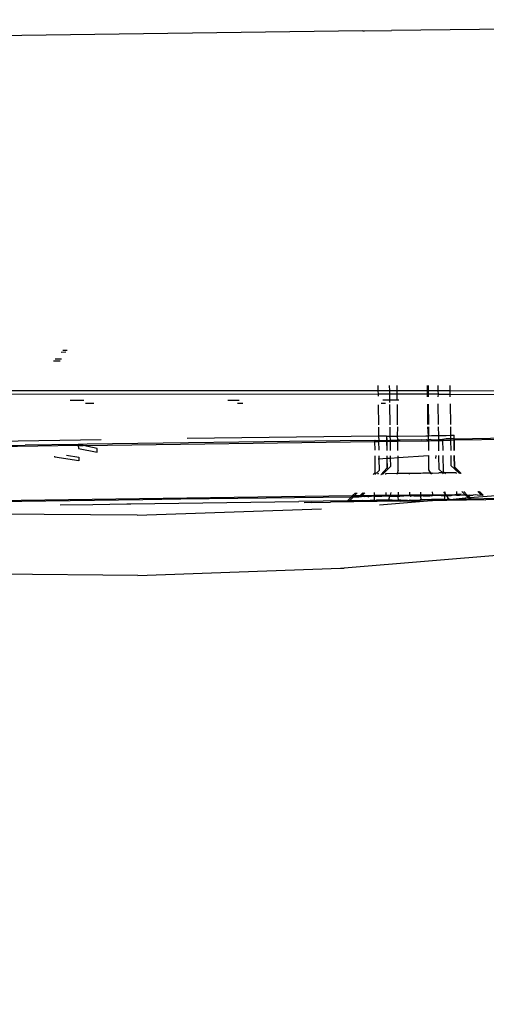
# Model space of a CAD drawing. Units: millimetres. Extents: x -9042 to 9959, y -7268 to 6583.
# Drawn here: x 1303 to 1334, y -3250 to -3185 of the extents above; entities that cross this region are included whole.
import ezdxf

# ---------------------------------------------------------------- set-up
doc = ezdxf.new("R2010")
doc.units = ezdxf.units.MM
doc.styles.add('arial', font='arial.ttf')
doc.dimstyles.new('IS_1-50(mm)', dxfattribs={"dimtxt": 100, "dimasz": 100, "dimexe": 10, "dimexo": 50, "dimgap": 10, "dimtad": 1, "dimdec": 0, "dimrnd": 0.5, "dimzin": 0, "dimtxsty": 'arial', "dimcen": 50, "dimclrd": 256, "dimclre": 256, "dimclrt": 256, "dimadec": 1, "dimazin": 0, "dimtfac": 1, "dimtdec": 0, "dimtmove": 0, "dimatfit": 3, "dimfxl": 0, "dimtolj": 1, "dimtzin": 0, "dimlwd": -1, "dimlwe": -1, "dimarcsym": 0})

# ---------------------------------------------------------------- blocks, each defined once
blk = doc.blocks.new('*D3')
at = {"transparency": 16777216}
for p, q in [((-5366.712, -2084.617), (-5366.712, -5262.927)), ((6084.033, -2084.617), (6084.033, -5262.927)), ((-5266.712, -5252.927), (5984.033, -5252.927))]:
    blk.add_line(p, q, dxfattribs=at)
for points in [[(-5266.712, -5236.26), (-5266.712, -5269.594), (-5366.712, -5252.927)], [(5984.033, -5236.26), (5984.033, -5269.594), (6084.033, -5252.927)]]:
    blk.add_solid(points, dxfattribs=at)
at = {"layer": 'Defpoints', "color": 0, "transparency": 16777216}
for p in [(-5366.712, -2034.617), (6084.033, -2034.617), (6084.033, -5252.927)]:
    blk.add_point(p, dxfattribs=at)
at = {"transparency": 16777216, "insert": (358.661, -5191.87), "char_height": 100, "attachment_point": 5, "style": 'arial'}
blk.add_mtext('\\A1;11451', dxfattribs=at)
blk = doc.blocks.new('*D5')
at = {"transparency": 16777216}
for p, q in [((-3866.803, -2019.857), (-3866.803, -3461.46)), ((4584.021, -2019.857), (4584.021, -3461.46)), ((-3766.803, -3451.46), (4484.021, -3451.46))]:
    blk.add_line(p, q, dxfattribs=at)
for points in [[(-3766.803, -3434.793), (-3766.803, -3468.127), (-3866.803, -3451.46)], [(4484.021, -3434.793), (4484.021, -3468.127), (4584.021, -3451.46)]]:
    blk.add_solid(points, dxfattribs=at)
at = {"layer": 'Defpoints', "color": 0, "transparency": 16777216}
for p in [(-3866.803, -1969.857), (4584.021, -1969.857), (4584.021, -3451.46)]:
    blk.add_point(p, dxfattribs=at)
at = {"transparency": 16777216, "insert": (358.609, -3390.403), "char_height": 100, "attachment_point": 5, "style": 'arial'}
blk.add_mtext('\\A1;8451', dxfattribs=at)

msp = doc.modelspace()

# ---------------------------------------------------------------- linework, layer by layer
for p, q in [((1358.147, -3184.914), (1327.819, -3185.275)), ((1325.928, -3185.306), (1296.812, -3185.698)), ((1325.928, -3185.306), (1325.971, -3185.305)), ((1325.971, -3185.305), (1326.04, -3185.304)), ((1326.04, -3185.304), (1327.819, -3185.275)), ((1305.906, -3207.13), (1305.484, -3207.131)), ((1305.894, -3206.651), (1306.206, -3206.65)), ((1305.995, -3206.533), (1306.279, -3206.532)), ((1305.826, -3207.258), (1305.374, -3207.259)), ((1326.921, -3208.869), (1326.926, -3209.236)), ((1327.704, -3209.237), (1327.699, -3208.871)), ((1328.203, -3209.237), (1328.198, -3208.873)), ((1330.215, -3209.24), (1330.211, -3208.878)), ((1330.26, -3208.878), (1330.263, -3209.24)), ((1330.919, -3209.24), (1330.914, -3208.88)), ((1331.699, -3208.882), (1331.704, -3209.241)), ((1326.926, -3209.236), (1294.696, -3209.228)), ((1294.699, -3209.416), (1326.929, -3209.449)), ((1327.704, -3209.237), (1326.926, -3209.236)), ((1326.926, -3209.236), (1326.929, -3209.449)), ((1327.706, -3209.451), (1326.929, -3209.449)), ((1326.929, -3209.449), (1326.93, -3209.581)), ((1328.203, -3209.237), (1327.704, -3209.237)), ((1327.706, -3209.451), (1327.704, -3209.237)), ((1328.206, -3209.452), (1327.706, -3209.451)), ((1327.712, -3209.843), (1327.706, -3209.451)), ((1328.206, -3209.452), (1328.203, -3209.237)), ((1330.215, -3209.24), (1328.203, -3209.237)), ((1328.211, -3209.842), (1328.206, -3209.452)), ((1330.218, -3209.455), (1328.206, -3209.452)), ((1330.218, -3209.455), (1330.215, -3209.24)), ((1330.263, -3209.24), (1330.215, -3209.24)), ((1330.221, -3209.62), (1330.218, -3209.455)), ((1330.264, -3209.456), (1330.218, -3209.455)), ((1330.263, -3209.24), (1330.264, -3209.456)), ((1330.919, -3209.24), (1330.263, -3209.24)), ((1330.264, -3209.456), (1330.265, -3209.62)), ((1330.939, -3209.457), (1330.264, -3209.456)), ((1330.939, -3209.457), (1330.919, -3209.24)), ((1331.704, -3209.241), (1330.919, -3209.24)), ((1330.924, -3209.621), (1330.939, -3209.457)), ((1330.939, -3209.457), (1331.707, -3209.458)), ((1331.704, -3209.241), (1331.707, -3209.458)), ((1345.817, -3209.265), (1331.704, -3209.241)), ((1331.707, -3209.458), (1331.709, -3209.621)), ((1331.707, -3209.458), (1345.82, -3209.493)), ((1306.495, -3209.854), (1307.392, -3209.854)), ((1308.051, -3210.067), (1307.509, -3210.067)), ((1316.966, -3209.853), (1317.707, -3209.853)), ((1317.942, -3210.074), (1317.596, -3210.074)), ((1326.938, -3210.156), (1326.956, -3211.486)), ((1327.424, -3210.074), (1327.149, -3210.074)), ((1327.712, -3209.843), (1327.242, -3209.843)), ((1328.211, -3209.842), (1327.712, -3209.843)), ((1327.714, -3209.999), (1327.712, -3209.843)), ((1327.734, -3211.484), (1327.716, -3210.146)), ((1328.318, -3209.842), (1328.211, -3209.842)), ((1328.211, -3209.869), (1328.211, -3209.842)), ((1328.233, -3211.483), (1328.215, -3210.14)), ((1330.246, -3211.477), (1330.227, -3210.116)), ((1330.269, -3210.115), (1330.279, -3211.477)), ((1330.948, -3211.476), (1330.93, -3210.107)), ((1331.716, -3210.098), (1331.734, -3211.473)), ((1326.958, -3211.639), (1326.967, -3212.256)), ((1327.744, -3212.245), (1327.736, -3211.637)), ((1328.219, -3212.241), (1328.235, -3211.635)), ((1330.285, -3212.215), (1330.248, -3211.63)), ((1330.28, -3211.63), (1330.285, -3212.215)), ((1330.958, -3212.205), (1330.95, -3211.628)), ((1331.736, -3211.625), (1331.744, -3212.19)), ((1326.967, -3212.256), (1314.263, -3212.4)), ((1327.495, -3212.244), (1326.967, -3212.256)), ((1326.967, -3212.256), (1326.979, -3212.528)), ((1327.495, -3212.244), (1327.524, -3212.245)), ((1327.495, -3212.244), (1327.499, -3212.524)), ((1327.524, -3212.245), (1327.744, -3212.245)), ((1327.528, -3212.524), (1327.524, -3212.245)), ((1327.744, -3212.245), (1327.782, -3212.245)), ((1327.748, -3212.521), (1327.744, -3212.245)), ((1327.782, -3212.245), (1328.003, -3212.243)), ((1328.003, -3212.243), (1328.219, -3212.241)), ((1328.219, -3212.241), (1328.277, -3212.241)), ((1328.247, -3212.486), (1328.219, -3212.241)), ((1328.277, -3212.241), (1330.108, -3212.218)), ((1330.108, -3212.218), (1330.285, -3212.215)), ((1330.285, -3212.215), (1330.488, -3212.212)), ((1330.287, -3212.487), (1330.285, -3212.215)), ((1330.488, -3212.212), (1330.845, -3212.207)), ((1330.845, -3212.207), (1330.958, -3212.205)), ((1330.958, -3212.205), (1331.169, -3212.201)), ((1330.961, -3212.441), (1330.958, -3212.205)), ((1331.169, -3212.201), (1331.45, -3212.197)), ((1331.45, -3212.197), (1331.744, -3212.19)), ((1331.744, -3212.19), (1331.849, -3212.188)), ((1331.744, -3212.19), (1331.747, -3212.428)), ((1331.849, -3212.188), (1331.955, -3212.185)), ((1331.955, -3212.185), (1331.994, -3212.183)), ((1331.955, -3212.185), (1331.959, -3212.424)), ((1331.997, -3212.424), (1331.994, -3212.183)), ((1331.997, -3212.424), (1337.659, -3212.32)), ((1341.999, -3212.36), (1331.999, -3212.52)), ((1308.545, -3212.498), (1295, -3212.681)), ((1298.085, -3212.904), (1303.505, -3212.839)), ((1307.024, -3212.876), (1298.095, -3212.991)), ((1307.022, -3212.803), (1303.505, -3212.839)), ((1307.616, -3212.786), (1307.022, -3212.803)), ((1307.352, -3212.872), (1307.022, -3212.803)), ((1307.022, -3212.803), (1307.024, -3212.876)), ((1307.024, -3212.876), (1307.352, -3212.872)), ((1307.024, -3212.876), (1307.029, -3213.07)), ((1307.352, -3212.872), (1326.721, -3212.6)), ((1308.267, -3213.064), (1307.352, -3212.872)), ((1324.411, -3212.547), (1307.616, -3212.786)), ((1308.269, -3213.319), (1308.267, -3213.064)), ((1326.72, -3212.527), (1324.411, -3212.547)), ((1326.72, -3212.527), (1326.746, -3212.51)), ((1326.721, -3212.6), (1326.72, -3212.527)), ((1326.721, -3212.6), (1326.971, -3212.596)), ((1326.729, -3213.172), (1326.721, -3212.6)), ((1326.746, -3212.51), (1326.834, -3212.529)), ((1326.834, -3212.529), (1326.979, -3212.528)), ((1326.979, -3212.528), (1326.971, -3212.596)), ((1326.971, -3212.596), (1327.5, -3212.588)), ((1326.971, -3212.596), (1326.979, -3213.184)), ((1326.979, -3212.528), (1327.178, -3212.527)), ((1327.178, -3212.527), (1327.427, -3212.525)), ((1327.427, -3212.525), (1327.499, -3212.524)), ((1327.499, -3212.524), (1327.528, -3212.524)), ((1327.499, -3212.524), (1327.5, -3212.588)), ((1327.5, -3212.588), (1327.508, -3213.203)), ((1327.5, -3212.588), (1327.529, -3212.588)), ((1327.528, -3212.524), (1327.748, -3212.521)), ((1327.529, -3212.588), (1327.528, -3212.524)), ((1327.529, -3212.588), (1327.749, -3212.585)), ((1327.538, -3213.203), (1327.529, -3212.588)), ((1327.748, -3212.521), (1328.247, -3212.515)), ((1327.749, -3212.585), (1327.748, -3212.521)), ((1327.749, -3212.585), (1328.248, -3212.577)), ((1327.757, -3213.202), (1327.749, -3212.585)), ((1328.319, -3212.485), (1328.247, -3212.515)), ((1328.247, -3212.515), (1328.247, -3212.486)), ((1328.247, -3212.515), (1328.392, -3212.514)), ((1328.248, -3212.577), (1328.247, -3212.515)), ((1328.248, -3212.577), (1330.287, -3212.546)), ((1328.256, -3213.201), (1328.248, -3212.577)), ((1328.392, -3212.514), (1328.319, -3212.485)), ((1329.849, -3212.494), (1328.392, -3212.514)), ((1329.849, -3212.494), (1330.118, -3212.473)), ((1330.118, -3212.473), (1330.178, -3212.489)), ((1330.178, -3212.489), (1330.287, -3212.487)), ((1330.437, -3212.47), (1330.287, -3212.487)), ((1330.287, -3212.487), (1330.287, -3212.546)), ((1330.287, -3212.546), (1330.962, -3212.536)), ((1330.287, -3212.546), (1330.292, -3213.197)), ((1330.437, -3212.47), (1330.474, -3212.484)), ((1330.474, -3212.484), (1330.936, -3212.475)), ((1330.936, -3212.475), (1330.961, -3212.441)), ((1330.936, -3212.475), (1331.089, -3212.471)), ((1330.962, -3212.536), (1330.936, -3212.475)), ((1330.962, -3212.536), (1331.221, -3212.532)), ((1330.972, -3213.221), (1330.962, -3212.536)), ((1331.089, -3212.471), (1331.185, -3212.468)), ((1331.185, -3212.468), (1331.22, -3212.467)), ((1331.447, -3212.433), (1331.22, -3212.467)), ((1331.22, -3212.467), (1331.221, -3212.532)), ((1331.749, -3212.524), (1331.221, -3212.532)), ((1331.221, -3212.532), (1331.23, -3213.198)), ((1331.747, -3212.428), (1331.447, -3212.433)), ((1331.824, -3212.427), (1331.747, -3212.428)), ((1331.747, -3212.428), (1331.749, -3212.524)), ((1331.96, -3212.521), (1331.749, -3212.524)), ((1331.749, -3212.524), (1331.758, -3213.193)), ((1331.959, -3212.424), (1331.824, -3212.427)), ((1331.997, -3212.424), (1331.959, -3212.424)), ((1331.959, -3212.424), (1331.96, -3212.521)), ((1331.999, -3212.52), (1331.96, -3212.521)), ((1331.96, -3212.521), (1331.97, -3213.192)), ((1331.999, -3212.52), (1331.997, -3212.424)), ((1332.007, -3213.192), (1331.999, -3212.52)), ((1305.476, -3213.64), (1305.473, -3213.566)), ((1307.059, -3213.887), (1305.476, -3213.64)), ((1306.233, -3213.499), (1307.057, -3213.633)), ((1307.029, -3213.07), (1308.269, -3213.319)), ((1307.057, -3213.633), (1307.059, -3213.887)), ((1326.749, -3214.652), (1326.734, -3213.552)), ((1326.984, -3213.551), (1326.987, -3213.752)), ((1326.987, -3213.752), (1327.515, -3213.717)), ((1327.512, -3213.548), (1327.515, -3213.717)), ((1327.515, -3213.717), (1327.544, -3213.715)), ((1327.515, -3213.717), (1327.523, -3214.368)), ((1327.544, -3213.715), (1327.543, -3213.548)), ((1327.544, -3213.715), (1327.764, -3213.701)), ((1327.549, -3214.37), (1327.544, -3213.715)), ((1327.764, -3213.701), (1327.762, -3213.547)), ((1327.764, -3213.701), (1328.263, -3213.668)), ((1327.771, -3214.24), (1327.764, -3213.701)), ((1328.263, -3213.668), (1328.261, -3213.544)), ((1328.263, -3213.668), (1330.273, -3213.535)), ((1328.274, -3214.514), (1328.263, -3213.668)), ((1330.273, -3213.535), (1330.286, -3214.473)), ((1330.761, -3213.533), (1330.746, -3213.726)), ((1330.997, -3214.47), (1330.976, -3213.532)), ((1331.234, -3213.531), (1331.248, -3214.591)), ((1331.762, -3213.528), (1331.771, -3214.186)), ((1331.975, -3213.527), (1331.987, -3214.31)), ((1332.022, -3214.308), (1332.012, -3213.527)), ((1326.933, -3213.756), (1326.987, -3213.752)), ((1326.987, -3213.752), (1326.997, -3214.523)), ((1327.139, -3214.797), (1327.523, -3214.368)), ((1327.771, -3214.24), (1327.23, -3214.795)), ((1327.549, -3214.37), (1327.523, -3214.368)), ((1332.334, -3214.733), (1331.771, -3214.186)), ((1332.414, -3214.732), (1331.987, -3214.31)), ((1332.458, -3214.732), (1332.022, -3214.308)), ((1326.749, -3214.652), (1326.602, -3214.803)), ((1326.726, -3214.802), (1326.997, -3214.523)), ((1326.922, -3214.702), (1326.893, -3214.733)), ((1326.893, -3214.733), (1326.954, -3214.733)), ((1326.922, -3214.702), (1326.954, -3214.733)), ((1327.106, -3214.797), (1327.139, -3214.797)), ((1328.202, -3214.735), (1327.428, -3214.745)), ((1327.428, -3214.745), (1327.429, -3214.793)), ((1328.202, -3214.735), (1328.186, -3214.784)), ((1328.274, -3214.514), (1328.202, -3214.735)), ((1328.628, -3214.72), (1328.202, -3214.735)), ((1329.041, -3214.722), (1328.628, -3214.72)), ((1329.029, -3214.773), (1329.041, -3214.722)), ((1329.076, -3214.722), (1329.041, -3214.722)), ((1329.124, -3214.723), (1329.076, -3214.722)), ((1329.198, -3214.723), (1329.124, -3214.723)), ((1329.289, -3214.722), (1329.198, -3214.723)), ((1329.513, -3214.72), (1329.289, -3214.722)), ((1329.639, -3214.718), (1329.513, -3214.72)), ((1329.769, -3214.717), (1329.639, -3214.718)), ((1329.899, -3214.715), (1329.769, -3214.717)), ((1330.026, -3214.713), (1329.899, -3214.715)), ((1330.145, -3214.711), (1330.026, -3214.713)), ((1330.253, -3214.709), (1330.145, -3214.711)), ((1330.347, -3214.707), (1330.253, -3214.709)), ((1330.286, -3214.473), (1330.423, -3214.706)), ((1330.423, -3214.706), (1330.347, -3214.707)), ((1330.423, -3214.706), (1330.486, -3214.702)), ((1330.423, -3214.706), (1330.479, -3214.756)), ((1330.515, -3214.704), (1330.486, -3214.702)), ((1330.515, -3214.704), (1330.977, -3214.688)), ((1330.529, -3214.755), (1330.515, -3214.704)), ((1331.228, -3214.694), (1330.977, -3214.688)), ((1331.228, -3214.694), (1330.997, -3214.47)), ((1331.353, -3214.692), (1331.228, -3214.694)), ((1331.281, -3214.746), (1331.228, -3214.694)), ((1331.353, -3214.692), (1331.248, -3214.591)), ((1332.128, -3214.681), (1331.353, -3214.692)), ((1331.406, -3214.744), (1331.353, -3214.692)), ((1332.128, -3214.681), (1332.129, -3214.736)), ((1296.852, -3216.58), (1325.245, -3216.197)), ((1313.839, -3216.41), (1325.173, -3216.272)), ((1325.173, -3216.272), (1324.9, -3216.552)), ((1325.025, -3216.55), (1325.297, -3216.27)), ((1325.245, -3216.197), (1325.173, -3216.272)), ((1325.173, -3216.272), (1325.297, -3216.27)), ((1325.425, -3216.012), (1325.245, -3216.197)), ((1325.245, -3216.197), (1325.37, -3216.195)), ((1325.297, -3216.27), (1325.37, -3216.195)), ((1325.297, -3216.27), (1325.674, -3216.269)), ((1325.37, -3216.195), (1325.55, -3216.011)), ((1325.37, -3216.195), (1325.75, -3216.191)), ((1325.674, -3216.269), (1325.75, -3216.191)), ((1325.745, -3216.265), (1325.674, -3216.269)), ((1325.812, -3216.19), (1325.745, -3216.265)), ((1325.745, -3216.265), (1325.799, -3216.267)), ((1325.75, -3216.191), (1325.93, -3216.006)), ((1325.75, -3216.191), (1325.812, -3216.19)), ((1325.875, -3216.189), (1325.799, -3216.267)), ((1325.851, -3216.269), (1325.799, -3216.267)), ((1325.977, -3216.005), (1325.812, -3216.19)), ((1325.812, -3216.19), (1325.875, -3216.189)), ((1325.94, -3216.259), (1325.851, -3216.269)), ((1326.055, -3216.004), (1325.875, -3216.189)), ((1325.875, -3216.189), (1326.67, -3216.179)), ((1326.024, -3216.27), (1325.94, -3216.259)), ((1326.251, -3216.252), (1326.024, -3216.27)), ((1326.251, -3216.252), (1326.31, -3216.268)), ((1326.671, -3216.244), (1326.31, -3216.268)), ((1326.668, -3215.997), (1326.67, -3216.179)), ((1327.448, -3216.17), (1326.67, -3216.179)), ((1326.67, -3216.179), (1326.671, -3216.244)), ((1326.703, -3216.266), (1326.671, -3216.244)), ((1326.671, -3216.244), (1326.675, -3216.528)), ((1327.185, -3216.235), (1326.703, -3216.266)), ((1327.19, -3216.261), (1326.703, -3216.266)), ((1327.449, -3216.245), (1327.185, -3216.235)), ((1327.449, -3216.245), (1327.19, -3216.261)), ((1327.446, -3215.987), (1327.448, -3216.17)), ((1327.448, -3216.17), (1327.731, -3216.167)), ((1327.448, -3216.17), (1327.449, -3216.245)), ((1327.711, -3216.226), (1327.449, -3216.245)), ((1327.702, -3216.255), (1327.449, -3216.245)), ((1327.702, -3216.255), (1327.622, -3216.498)), ((1327.711, -3216.226), (1327.702, -3216.255)), ((1328.275, -3216.249), (1327.702, -3216.255)), ((1327.731, -3216.167), (1327.711, -3216.226)), ((1327.779, -3216.225), (1327.711, -3216.226)), ((1327.791, -3215.983), (1327.731, -3216.167)), ((1327.731, -3216.167), (1328.272, -3216.16)), ((1327.779, -3216.225), (1328.274, -3216.217)), ((1328.267, -3215.977), (1328.272, -3216.16)), ((1328.272, -3216.16), (1329.052, -3216.151)), ((1328.272, -3216.16), (1328.274, -3216.217)), ((1328.274, -3216.217), (1328.434, -3216.215)), ((1328.274, -3216.217), (1328.275, -3216.249)), ((1328.385, -3216.248), (1328.275, -3216.249)), ((1328.282, -3216.523), (1328.275, -3216.249)), ((1328.648, -3216.22), (1328.385, -3216.248)), ((1328.434, -3216.215), (1328.648, -3216.22)), ((1329.056, -3216.24), (1328.648, -3216.22)), ((1329.052, -3216.151), (1329.045, -3215.968)), ((1329.052, -3216.151), (1329.775, -3216.142)), ((1329.056, -3216.24), (1329.052, -3216.151)), ((1329.056, -3216.24), (1329.09, -3216.224)), ((1329.09, -3216.224), (1329.131, -3216.205)), ((1329.153, -3216.22), (1329.09, -3216.224)), ((1329.131, -3216.205), (1329.153, -3216.22)), ((1329.185, -3216.212), (1329.153, -3216.22)), ((1329.23, -3216.219), (1329.185, -3216.212)), ((1329.309, -3216.222), (1329.23, -3216.219)), ((1329.309, -3216.222), (1329.533, -3216.22)), ((1329.533, -3216.22), (1329.659, -3216.218)), ((1329.659, -3216.218), (1329.75, -3216.231)), ((1329.75, -3216.231), (1329.807, -3216.21)), ((1329.779, -3216.23), (1329.75, -3216.231)), ((1329.775, -3216.142), (1329.767, -3215.959)), ((1329.775, -3216.142), (1330.559, -3216.133)), ((1329.779, -3216.23), (1329.775, -3216.142)), ((1329.807, -3216.21), (1329.779, -3216.23)), ((1329.789, -3216.469), (1329.779, -3216.23)), ((1329.807, -3216.21), (1329.848, -3216.195)), ((1329.848, -3216.195), (1329.92, -3216.215)), ((1329.92, -3216.215), (1330.046, -3216.213)), ((1330.046, -3216.213), (1330.165, -3216.211)), ((1330.165, -3216.211), (1330.273, -3216.209)), ((1330.273, -3216.209), (1330.367, -3216.207)), ((1330.445, -3216.221), (1330.367, -3216.207)), ((1330.506, -3216.202), (1330.445, -3216.221)), ((1330.563, -3216.185), (1330.506, -3216.202)), ((1330.506, -3216.202), (1330.535, -3216.204)), ((1330.559, -3216.133), (1330.545, -3215.95)), ((1330.563, -3216.185), (1330.559, -3216.133)), ((1330.559, -3216.133), (1331.37, -3216.146)), ((1330.998, -3216.188), (1330.563, -3216.185)), ((1331.256, -3216.177), (1330.998, -3216.188)), ((1331.121, -3216.211), (1330.998, -3216.188)), ((1331.371, -3216.207), (1331.121, -3216.211)), ((1331.37, -3216.175), (1331.256, -3216.177)), ((1331.256, -3216.177), (1331.371, -3216.207)), ((1331.287, -3215.942), (1331.369, -3216.061)), ((1331.367, -3215.941), (1331.369, -3216.061)), ((1331.369, -3216.061), (1331.425, -3216.144)), ((1331.369, -3216.061), (1331.37, -3216.146)), ((1331.37, -3216.146), (1331.425, -3216.144)), ((1331.37, -3216.146), (1331.37, -3216.175)), ((1331.446, -3216.174), (1331.37, -3216.175)), ((1331.37, -3216.175), (1331.371, -3216.207)), ((1331.467, -3216.205), (1331.371, -3216.207)), ((1331.374, -3216.465), (1331.371, -3216.207)), ((1331.425, -3216.144), (1332.147, -3216.12)), ((1331.425, -3216.144), (1331.446, -3216.174)), ((1331.904, -3216.169), (1331.446, -3216.174)), ((1331.446, -3216.174), (1331.467, -3216.205)), ((1331.756, -3216.201), (1331.467, -3216.205)), ((1331.467, -3216.205), (1331.632, -3216.448)), ((1331.713, -3216.447), (1332.911, -3216.332)), ((1331.904, -3216.169), (1331.756, -3216.201)), ((1332.147, -3216.12), (1331.904, -3216.169)), ((1332.148, -3216.181), (1331.904, -3216.169)), ((1332.145, -3215.932), (1332.147, -3216.12)), ((1332.448, -3216.111), (1332.147, -3216.12)), ((1332.147, -3216.12), (1332.148, -3216.181)), ((1332.332, -3216.192), (1332.148, -3216.181)), ((1332.487, -3216.163), (1332.332, -3216.192)), ((1332.734, -3216.161), (1332.487, -3216.163)), ((1332.734, -3216.161), (1332.495, -3215.927)), ((1332.882, -3216.182), (1332.62, -3215.926)), ((1332.758, -3216.184), (1332.734, -3216.161)), ((1332.831, -3216.183), (1332.758, -3216.184)), ((1332.911, -3216.332), (1332.758, -3216.184)), ((1332.882, -3216.182), (1332.831, -3216.183)), ((1332.99, -3216.159), (1332.882, -3216.182)), ((1333.027, -3216.323), (1332.882, -3216.182)), ((1332.911, -3216.332), (1333.027, -3216.323)), ((1333.023, -3216.442), (1332.911, -3216.332)), ((1332.99, -3216.159), (1333.238, -3216.175)), ((1333.027, -3216.323), (1336.46, -3216.048)), ((1333.148, -3216.441), (1333.027, -3216.323)), ((1333.395, -3216.156), (1333.238, -3216.175)), ((1333.54, -3216.169), (1333.395, -3216.156)), ((1333.54, -3216.169), (1333.691, -3216.155)), ((1333.798, -3216.159), (1333.548, -3215.915)), ((1333.858, -3216.161), (1333.609, -3215.914)), ((1333.922, -3216.158), (1333.672, -3215.914)), ((1333.728, -3216.163), (1333.691, -3216.155)), ((1333.798, -3216.159), (1333.728, -3216.163)), ((1333.858, -3216.161), (1333.798, -3216.159)), ((1333.858, -3216.161), (1333.922, -3216.158)), ((1300.16, -3216.618), (1311.307, -3216.46)), ((1305.817, -3216.809), (1307.99, -3216.798)), ((1307.99, -3216.798), (1310.256, -3216.751)), ((1310.256, -3216.751), (1310.521, -3216.748)), ((1310.521, -3216.748), (1321.668, -3216.589)), ((1311.307, -3216.46), (1313.839, -3216.41)), ((1324.9, -3216.552), (1321.668, -3216.589)), ((1322.516, -3216.663), (1322.017, -3216.67)), ((1322.516, -3216.663), (1323.765, -3216.625)), ((1328.429, -3216.575), (1323.765, -3216.625)), ((1324.9, -3216.552), (1324.971, -3216.548)), ((1325.025, -3216.55), (1324.971, -3216.548)), ((1325.077, -3216.552), (1325.025, -3216.55)), ((1325.166, -3216.542), (1325.077, -3216.552)), ((1325.25, -3216.553), (1325.166, -3216.542)), ((1325.477, -3216.535), (1325.25, -3216.553)), ((1325.536, -3216.552), (1325.477, -3216.535)), ((1325.739, -3216.551), (1325.536, -3216.552)), ((1325.897, -3216.527), (1325.739, -3216.551)), ((1325.929, -3216.549), (1325.897, -3216.527)), ((1326.194, -3216.547), (1325.929, -3216.549)), ((1326.411, -3216.518), (1326.194, -3216.547)), ((1326.416, -3216.544), (1326.194, -3216.547)), ((1326.381, -3216.57), (1326.194, -3216.547)), ((1326.416, -3216.544), (1326.381, -3216.57)), ((1326.675, -3216.528), (1326.411, -3216.518)), ((1326.675, -3216.528), (1326.416, -3216.544)), ((1326.727, -3216.542), (1326.675, -3216.528)), ((1326.835, -3216.509), (1326.727, -3216.542)), ((1326.983, -3216.539), (1326.727, -3216.542)), ((1327.005, -3216.508), (1326.835, -3216.509)), ((1326.983, -3216.539), (1327.622, -3216.498)), ((1327.611, -3216.531), (1326.983, -3216.539)), ((1327.622, -3216.498), (1327.005, -3216.508)), ((1327.021, -3216.805), (1330.221, -3216.548)), ((1327.622, -3216.498), (1327.611, -3216.531)), ((1327.874, -3216.503), (1327.611, -3216.531)), ((1327.66, -3216.498), (1327.622, -3216.498)), ((1327.874, -3216.503), (1327.66, -3216.498)), ((1328.282, -3216.523), (1327.874, -3216.503)), ((1328.282, -3216.523), (1328.316, -3216.507)), ((1328.316, -3216.507), (1328.357, -3216.488)), ((1328.379, -3216.503), (1328.316, -3216.507)), ((1328.357, -3216.488), (1328.379, -3216.503)), ((1328.444, -3216.506), (1328.379, -3216.503)), ((1328.429, -3216.575), (1330.221, -3216.548)), ((1328.444, -3216.506), (1328.535, -3216.505)), ((1328.535, -3216.505), (1328.759, -3216.503)), ((1328.759, -3216.503), (1328.885, -3216.501)), ((1328.885, -3216.501), (1328.976, -3216.514)), ((1328.976, -3216.514), (1329.015, -3216.5)), ((1329.015, -3216.5), (1329.074, -3216.478)), ((1329.074, -3216.478), (1329.145, -3216.498)), ((1329.145, -3216.498), (1329.272, -3216.496)), ((1329.272, -3216.496), (1329.315, -3216.51)), ((1329.315, -3216.51), (1329.391, -3216.494)), ((1329.391, -3216.494), (1329.499, -3216.493)), ((1329.499, -3216.493), (1329.593, -3216.491)), ((1329.593, -3216.491), (1329.671, -3216.504)), ((1329.671, -3216.504), (1329.726, -3216.488)), ((1329.789, -3216.469), (1329.726, -3216.488)), ((1329.726, -3216.488), (1329.761, -3216.487)), ((1330.224, -3216.472), (1329.789, -3216.469)), ((1329.988, -3216.5), (1329.789, -3216.469)), ((1330.224, -3216.472), (1329.988, -3216.5)), ((1334.096, -3216.489), (1330.221, -3216.548)), ((1330.221, -3216.548), (1330.872, -3216.496)), ((1330.482, -3216.46), (1330.224, -3216.472)), ((1330.224, -3216.472), (1330.347, -3216.495)), ((1330.347, -3216.495), (1330.872, -3216.496)), ((1331.129, -3216.453), (1330.482, -3216.46)), ((1330.872, -3216.496), (1330.982, -3216.485)), ((1330.982, -3216.485), (1331.019, -3216.484)), ((1331.019, -3216.484), (1331.129, -3216.453)), ((1331.248, -3216.466), (1331.129, -3216.453)), ((1331.374, -3216.465), (1331.248, -3216.466)), ((1331.374, -3216.465), (1331.451, -3216.449)), ((1331.451, -3216.449), (1331.518, -3216.432)), ((1331.451, -3216.449), (1331.558, -3216.475)), ((1331.632, -3216.448), (1331.518, -3216.432)), ((1331.632, -3216.448), (1331.558, -3216.475)), ((1331.558, -3216.475), (1332.057, -3216.467)), ((1331.713, -3216.447), (1331.632, -3216.448)), ((1332.057, -3216.467), (1331.713, -3216.447)), ((1332.216, -3216.442), (1332.057, -3216.467)), ((1332.464, -3216.459), (1332.216, -3216.442)), ((1332.621, -3216.439), (1332.464, -3216.459)), ((1332.753, -3216.439), (1332.621, -3216.439)), ((1332.753, -3216.439), (1332.917, -3216.438)), ((1332.917, -3216.438), (1332.954, -3216.446)), ((1332.954, -3216.446), (1333.023, -3216.442)), ((1333.023, -3216.442), (1333.094, -3216.438)), ((1333.094, -3216.438), (1333.148, -3216.441)), ((1335.575, -3216.361), (1333.148, -3216.441)), ((1333.148, -3216.441), (1334.096, -3216.489)), ((1342.615, -3216.354), (1334.096, -3216.489)), ((1310.926, -3217.504), (1298.125, -3217.413)), ((1310.926, -3217.504), (1323.172, -3217.086)), ((1338.331, -3219.883), (1324.675, -3221.017)), ((1310.981, -3221.503), (1297.656, -3221.395)), ((1310.981, -3221.503), (1324.438, -3221.031)), ((1324.438, -3221.031), (1324.675, -3221.017))]:
    msp.add_line(p, q)

# ---------------------------------------------------------------- dimensions: what is measured, and where the dimension line sits
for base, p1, p2, picture, middle in [((4584.021, -3451.46), (-3866.803, -1969.857), (4584.021, -1969.857), '*D5', (358.609, -3390.403)), ((6084.033, -5252.927), (-5366.712, -2034.617), (6084.033, -2034.617), '*D3', (358.661, -5191.87))]:
    dim = msp.add_linear_dim(base=base, p1=p1, p2=p2, dimstyle='IS_1-50(mm)')
    dim.commit()
    dim.dimension.update_dxf_attribs({"geometry": picture, "text_midpoint": middle})

doc.saveas('drawing.dxf')
